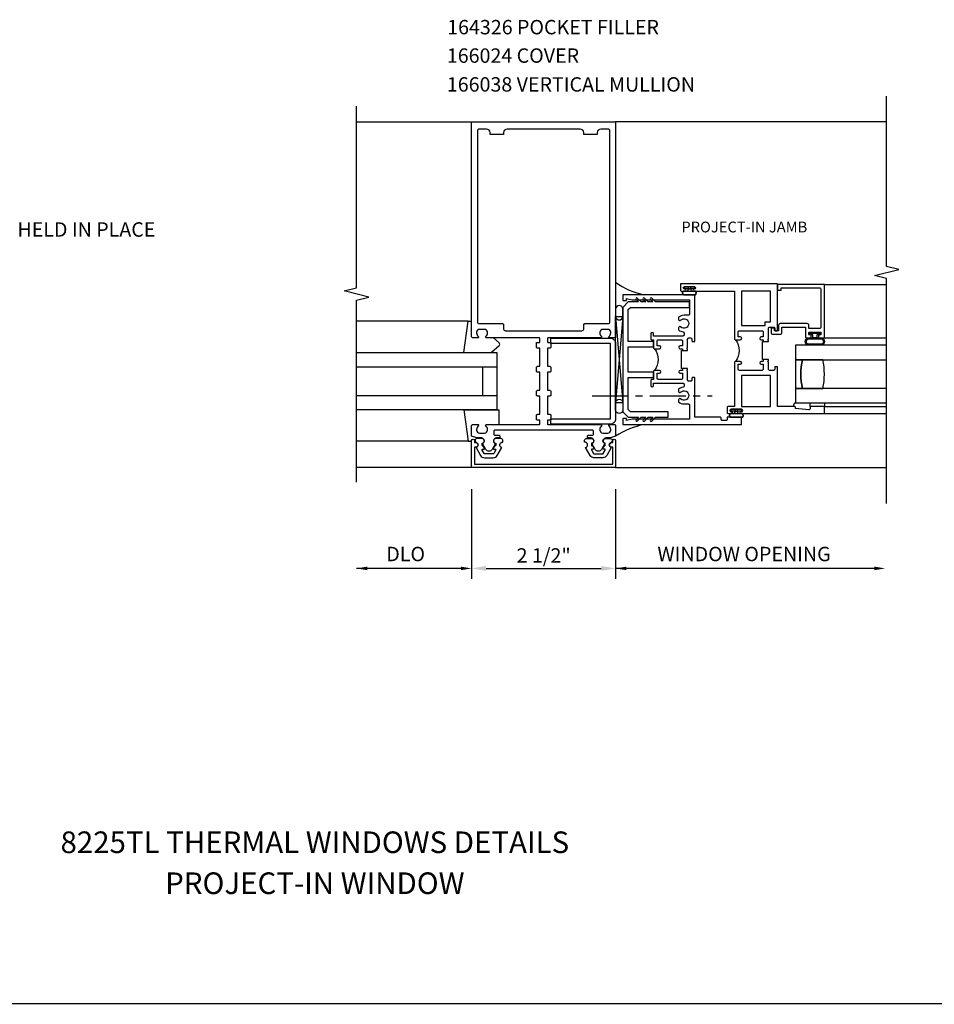
# Model space of a CAD drawing. Extents: x 0 to 96.3, y 0 to 61.7.
# Drawn here: x 50.7 to 66.5, y 30.8 to 47.9 of the extents above; entities that cross this region are included whole.
import ezdxf
from ezdxf.enums import TextEntityAlignment as Align

# ---------------------------------------------------------------- set-up
doc = ezdxf.new("R2010")
doc.units = 0
doc.header["$LTSCALE"] = 0.5
doc.header["$MEASUREMENT"] = 0
doc.linetypes.add('CENTER', pattern=[2, 1.25, -0.25, 0.25, -0.25])
doc.layers.get('0').update_dxf_attribs({"linetype": 'CONTINUOUS'})
for name, color, linetype in [('PART_NUMBERS', 6, 'CONTINUOUS'), ('R-ANNO-DIMS', 3, 'CONTINUOUS'), ('R-SWTS-DET1', 1, 'CONTINUOUS'), ('R-SWTS-DET2', 4, 'CONTINUOUS'), ('R-SWTS-DET3', 5, 'CONTINUOUS')]:
    doc.layers.add(name, color=color, linetype=linetype)
doc.styles.get("Standard").update_dxf_attribs({"font": 'arial.ttf'})

msp = doc.modelspace()

# ---------------------------------------------------------------- linework, layer by layer
for points in [[(58.685, 40.427, -0.57735), (58.694, 40.442), (58.719, 40.442, 0.57735), (58.728, 40.457), (58.705, 40.497, 0.267949), (58.696, 40.502), (58.694, 40.502, -0.414214), (58.684, 40.512), (58.684, 40.546, 1), (58.684, 40.626), (58.594, 40.626, 0.414214), (58.564, 40.596), (58.564, 40.566, -0.84909), (58.58, 40.469), (58.659, 40.332, 0.267949), (58.728, 40.292), (58.88, 40.292, 0.267949), (58.949, 40.332), (59.028, 40.469, -0.84909), (59.044, 40.566), (59.044, 40.596, 0.414214), (59.014, 40.626), (58.924, 40.626, 1), (58.924, 40.546), (58.924, 40.512, -0.414214), (58.914, 40.502), (58.912, 40.502, 0.267949), (58.903, 40.497), (58.88, 40.457, 0.57735), (58.889, 40.442), (58.914, 40.442, -0.414214), (58.924, 40.432), (58.924, 40.429), (58.888, 40.367, -0.267949), (58.88, 40.362), (58.728, 40.362, -0.267949), (58.719, 40.367)], [(60.823, 40.427, 0.57735), (60.814, 40.442), (60.789, 40.442, -0.57735), (60.78, 40.457), (60.803, 40.497, -0.267949), (60.812, 40.502), (60.814, 40.502, 0.414214), (60.824, 40.512), (60.824, 40.546, -1), (60.824, 40.626), (60.914, 40.626, -0.414214), (60.944, 40.596), (60.944, 40.566, 0.84909), (60.928, 40.469), (60.849, 40.332, -0.267949), (60.78, 40.292), (60.628, 40.292, -0.267949), (60.559, 40.332), (60.48, 40.469, 0.84909), (60.464, 40.566), (60.464, 40.596, -0.414214), (60.494, 40.626), (60.584, 40.626, -1), (60.584, 40.546), (60.584, 40.512, 0.414214), (60.594, 40.502), (60.596, 40.502, -0.267949), (60.605, 40.497), (60.628, 40.457, -0.57735), (60.619, 40.442), (60.594, 40.442, 0.414214), (60.584, 40.432), (60.584, 40.429), (60.619, 40.367, 0.267949), (60.628, 40.362), (60.78, 40.362, 0.267949), (60.788, 40.367)]]:
    msp.add_lwpolyline(points, format="xyb", close=True)
at = {"const_width": 0.02}
msp.add_lwpolyline([(88.625, 30.816), (13.41, 30.816)], dxfattribs=at)
at = {"layer": 'R-ANNO-DIMS'}
for p, q in [((58.504, 39.747), (58.504, 38.192)), ((61.004, 39.747), (61.004, 38.192)), ((58.754, 38.372), (60.754, 38.372))]:
    msp.add_line(p, q, dxfattribs=at)
at = {"layer": 'R-ANNO-DIMS', "linetype": 'ByBlock'}
for p, q in [((58.316, 38.372), (56.503, 38.372)), ((65.496, 38.372), (61.004, 38.372))]:
    msp.add_line(p, q, dxfattribs=at)
for points in [[(56.69, 38.403), (56.69, 38.341), (56.503, 38.372)], [(58.316, 38.403), (58.316, 38.341), (58.504, 38.372)], [(61.191, 38.403), (61.191, 38.341), (61.004, 38.372)], [(65.496, 38.403), (65.496, 38.341), (65.683, 38.372)]]:
    msp.add_solid(points, dxfattribs=at)
at = {"layer": 'R-ANNO-DIMS'}
for points in [[(58.754, 38.414), (58.754, 38.33), (58.504, 38.372)], [(60.754, 38.414), (60.754, 38.33), (61.004, 38.372)]]:
    msp.add_solid(points, dxfattribs=at)
at = {"layer": 'R-SWTS-DET1'}
for p, q in [((56.504, 46.122), (58.504, 46.122)), ((65.709, 46.122), (61.004, 46.122)), ((64.629, 43.303), (65.709, 43.303)), ((64.629, 41.06), (65.709, 41.06)), ((58.504, 40.122), (56.504, 40.122)), ((61.004, 40.122), (65.709, 40.122))]:
    msp.add_line(p, q, dxfattribs=at)
for points in [[(65.709, 39.497), (65.709, 43.403), (65.496, 43.456), (65.921, 43.562), (65.709, 43.615), (65.709, 46.57)], [(56.504, 39.872), (56.504, 43.028), (56.716, 43.081), (56.292, 43.189), (56.504, 43.242), (56.504, 46.398)], [(63.568, 41.997), (63.553, 41.997), (63.553, 42.309), (63.567, 42.309)], [(62.164, 41.841), (62.149, 41.841), (62.149, 42.153), (62.164, 42.153)]]:
    msp.add_lwpolyline(points, dxfattribs=at)
for points in [[(60.6, 40.772), (58.908, 40.772, 0.414214), (58.888, 40.752), (58.888, 40.706, 0.414214), (58.908, 40.686), (58.974, 40.686, -0.414214), (58.994, 40.666), (58.994, 40.636), (58.934, 40.636, 0.84909), (58.918, 40.539), (58.858, 40.436, -0.57735), (58.75, 40.436), (58.69, 40.539, 0.84909), (58.674, 40.636), (58.594, 40.636), (58.504, 40.666), (58.504, 40.852, -0.414214), (58.524, 40.872), (58.606, 40.872, -0.669376), (58.617, 40.846, 0.199773), (58.59, 40.783), (58.59, 40.772, 0.414214), (58.64, 40.722), (58.728, 40.722, 0.414214), (58.778, 40.772), (58.778, 40.783, 0.199773), (58.751, 40.846, -0.669376), (58.762, 40.872), (59.679, 40.872, 0.414214), (59.689, 40.882), (59.689, 40.938, 0.414214), (59.679, 40.948), (59.639, 40.948, -0.414214), (59.629, 40.958), (59.629, 41.028, -0.414214), (59.649, 41.048), (59.689, 41.048), (59.689, 41.364), (59.649, 41.364, -0.414214), (59.629, 41.384), (59.629, 41.444, -0.414214), (59.649, 41.464), (59.689, 41.464), (59.689, 41.78), (59.649, 41.78, -0.414214), (59.629, 41.8), (59.629, 41.86, -0.414214), (59.649, 41.88), (59.689, 41.88), (59.689, 42.196), (59.649, 42.196, -0.414214), (59.629, 42.216), (59.629, 42.286, -0.414214), (59.639, 42.296), (59.679, 42.296, 0.414214), (59.689, 42.306), (59.689, 42.362, 0.414214), (59.679, 42.372), (58.762, 42.372, -0.669376), (58.751, 42.398, 0.199773), (58.778, 42.462), (58.778, 42.472, 0.414214), (58.728, 42.522), (58.64, 42.522, 0.414214), (58.59, 42.472), (58.59, 42.462, 0.199773), (58.617, 42.398, -0.669376), (58.606, 42.372), (58.524, 42.372, -0.414214), (58.504, 42.392), (58.504, 46.122), (61.004, 46.122), (61.004, 42.392, -0.414214), (60.984, 42.372), (60.902, 42.372, -0.669376), (60.891, 42.398, 0.199773), (60.918, 42.462), (60.918, 42.472, 0.414214), (60.868, 42.522), (60.78, 42.522, 0.414214), (60.73, 42.472), (60.73, 42.462, 0.199773), (60.757, 42.398, -0.669376), (60.746, 42.372), (59.829, 42.372, 0.414214), (59.819, 42.362), (59.819, 42.306, 0.414214), (59.829, 42.296), (59.869, 42.296, -0.414214), (59.879, 42.286), (59.879, 42.216, -0.414214), (59.859, 42.196), (59.819, 42.196), (59.819, 41.88), (59.859, 41.88, -0.414214), (59.879, 41.86), (59.879, 41.8, -0.414214), (59.859, 41.78), (59.819, 41.78), (59.819, 41.464), (59.859, 41.464, -0.414214), (59.879, 41.444), (59.879, 41.384, -0.414214), (59.859, 41.364), (59.819, 41.364), (59.819, 41.048), (59.859, 41.048, -0.414214), (59.879, 41.028), (59.879, 40.958, -0.414214), (59.869, 40.948), (59.829, 40.948, 0.414214), (59.819, 40.938), (59.819, 40.882, 0.414214), (59.829, 40.872), (60.746, 40.872, -0.669376), (60.757, 40.846, 0.199773), (60.73, 40.783), (60.73, 40.772, 0.414214), (60.78, 40.722), (60.868, 40.722, 0.414214), (60.918, 40.772), (60.918, 40.783, 0.199773), (60.891, 40.846, -0.669376), (60.902, 40.872), (60.984, 40.872, -0.414214), (61.004, 40.852), (61.004, 40.666), (60.914, 40.636), (60.834, 40.636, 0.84909), (60.818, 40.539), (60.758, 40.436, -0.57735), (60.65, 40.436), (60.59, 40.539, 0.84909), (60.574, 40.636), (60.514, 40.636), (60.514, 40.666, -0.414214), (60.534, 40.686), (60.6, 40.686, 0.414214), (60.62, 40.706), (60.62, 40.752, 0.414214)], [(60.449, 42.602, -0.414214), (60.469, 42.622), (60.874, 42.622, 0.414214), (60.904, 42.652), (60.904, 45.967, 0.414214), (60.874, 45.997), (60.744, 45.997, 0.414214), (60.684, 45.937), (60.684, 45.902), (60.449, 45.902), (60.449, 45.937, 0.414214), (60.389, 45.997), (59.119, 45.997, 0.414214), (59.059, 45.937), (59.059, 45.902), (58.824, 45.902), (58.824, 45.937, 0.414214), (58.764, 45.997), (58.634, 45.997, 0.414214), (58.604, 45.967), (58.604, 42.652, 0.414214), (58.634, 42.622), (59.039, 42.622, -0.414214), (59.059, 42.602), (59.059, 42.527, 0.414214), (59.089, 42.497), (60.419, 42.497, 0.414214), (60.449, 42.527)], [(62.364, 43.185), (63.066, 43.185), (63.066, 42.361, 0.414214), (63.086, 42.341), (63.167, 42.341, 1), (63.167, 42.391), (63.13, 42.391), (63.13, 42.477, -0.414214), (63.15, 42.497), (63.547, 42.497, -0.414214), (63.567, 42.477), (63.567, 42.391), (63.53, 42.391, 1), (63.53, 42.341), (63.567, 42.341), (63.567, 42.309), (63.567, 42.309), (63.657, 42.309), (63.657, 42.326), (63.642, 42.341), (63.657, 42.356), (63.657, 42.54, -0.414214), (63.677, 42.56), (63.746, 42.56, -0.414214), (63.766, 42.54), (63.766, 42.507, 0.414214), (63.776, 42.497), (63.806, 42.497, 0.414214), (63.816, 42.507), (63.816, 43.31), (62.129, 43.31), (62.129, 43.205, 0.414214), (62.149, 43.185), (62.207, 43.185, 1), (62.207, 43.217), (62.201, 43.217, -1), (62.201, 43.261), (62.37, 43.261, -1), (62.37, 43.217), (62.364, 43.217, 1)], [(64.569, 42.44, -0.414214), (64.554, 42.425), (64.541, 42.425, 0.414214), (64.526, 42.41), (64.526, 42.39, 0.414214), (64.541, 42.375), (64.614, 42.375, 0.414214), (64.629, 42.39), (64.629, 43.303), (63.816, 43.303), (63.816, 43.205), (63.879, 43.205), (63.879, 43.243), (64.539, 43.243, -0.414214), (64.569, 43.213), (64.569, 42.565, -0.414214), (64.539, 42.535), (64.359, 42.535), (64.359, 42.592, 0.414214), (64.329, 42.622), (63.862, 42.622, 0.414214), (63.832, 42.592), (63.832, 42.497), (63.762, 42.497), (63.762, 42.527, 0.414214), (63.747, 42.542), (63.717, 42.542, 0.414214), (63.702, 42.527), (63.702, 42.467, 0.414214), (63.732, 42.437), (63.862, 42.437, 0.414214), (63.892, 42.467), (63.892, 42.562), (64.299, 42.562), (64.299, 42.39, 0.414214), (64.314, 42.375), (64.386, 42.375, 0.414214), (64.401, 42.39), (64.401, 42.41, 0.414214), (64.386, 42.425), (64.374, 42.425, -0.414214), (64.359, 42.44), (64.359, 42.46, -0.414214), (64.374, 42.475), (64.554, 42.475, -0.414214), (64.569, 42.46)], [(62.254, 42.153), (62.254, 42.17), (62.239, 42.185), (62.254, 42.2), (62.254, 42.352, -0.414214), (62.274, 42.372), (62.309, 42.372, -0.414214), (62.329, 42.352), (62.329, 42.32, 0.414214), (62.339, 42.31), (62.369, 42.31, 0.414214), (62.379, 42.32), (62.379, 43.122), (61.129, 43.122), (61.129, 43.022), (61.194, 43.022), (61.194, 43.057), (61.288, 43.032), (62.289, 43.032), (62.289, 42.787, -0.414214), (62.269, 42.767), (62.191, 42.767, 0.177014), (62.098, 42.733), (62.098, 42.694, 0.673324), (62.132, 42.68, -2.463527), (62.132, 42.565, 0.673324), (62.098, 42.551), (62.098, 42.511, 0.145843), (62.174, 42.478, -0.379055), (62.191, 42.458), (62.191, 42.426, -0.414214), (62.171, 42.406), (61.662, 42.406), (61.662, 42.444, 1), (61.612, 42.444), (61.612, 42.361, 0.414214), (61.632, 42.341), (61.661, 42.341), (61.661, 42.205, 0.414214), (61.681, 42.185), (61.764, 42.185, 1), (61.764, 42.235), (61.726, 42.235), (61.726, 42.321, -0.414214), (61.746, 42.341), (62.144, 42.341, -0.414214), (62.164, 42.321), (62.164, 42.235), (62.126, 42.235, 1), (62.126, 42.185), (62.164, 42.185), (62.164, 42.153)], [(63.657, 41.997), (63.567, 41.997), (63.567, 41.966), (63.53, 41.966, 1), (63.53, 41.916), (63.567, 41.916), (63.567, 41.83, -0.414214), (63.547, 41.81), (63.15, 41.81, -0.414214), (63.13, 41.83), (63.13, 41.916), (63.167, 41.916, 1), (63.167, 41.966), (63.086, 41.966, 0.414214), (63.066, 41.946), (63.066, 41.185), (62.961, 41.185, 0.414214), (62.941, 41.165), (62.941, 41.08, 0.414214), (62.961, 41.06), (63.019, 41.06, 1), (63.019, 41.092), (63.013, 41.092, -1), (63.013, 41.136), (63.182, 41.136, -1), (63.182, 41.092), (63.176, 41.092, 1), (63.176, 41.06), (64.629, 41.06), (64.629, 41.185), (64.379, 41.185), (64.379, 41.145, -0.446446), (64.357, 41.125), (64.129, 41.15), (64.129, 41.165, 0.414214), (64.109, 41.185), (63.816, 41.185), (63.816, 41.862, 0.414214), (63.806, 41.872), (63.776, 41.872, 0.414214), (63.766, 41.862), (63.766, 41.83, -0.414214), (63.746, 41.81), (63.677, 41.81, -0.414214), (63.657, 41.83), (63.657, 41.951), (63.642, 41.966), (63.657, 41.981)], [(62.254, 41.841), (62.164, 41.841), (62.164, 41.841), (62.164, 41.81), (62.126, 41.81, 1), (62.126, 41.76), (62.164, 41.76), (62.164, 41.673, -0.414214), (62.144, 41.653), (61.746, 41.653, -0.414214), (61.726, 41.673), (61.726, 41.76), (61.764, 41.76, 1), (61.764, 41.81), (61.681, 41.81, 0.414214), (61.661, 41.79), (61.661, 41.653), (61.632, 41.653, 0.414214), (61.612, 41.633), (61.612, 41.55, 1), (61.662, 41.55), (61.662, 41.588), (62.171, 41.588, -0.414214), (62.191, 41.568), (62.191, 41.536, -0.379055), (62.174, 41.516, 0.145843), (62.098, 41.483), (62.098, 41.444, 0.673324), (62.132, 41.43, -2.463527), (62.132, 41.315, 0.673324), (62.098, 41.301), (62.098, 41.261, 0.177014), (62.191, 41.227), (62.269, 41.227, -0.414214), (62.289, 41.207), (62.289, 40.962), (61.288, 40.962), (61.194, 40.937), (61.194, 40.972), (61.129, 40.972), (61.129, 40.872), (63.191, 40.872), (63.191, 40.997), (62.941, 40.997), (62.941, 40.957, -0.414214), (62.921, 40.937), (62.858, 40.937, -0.414214), (62.838, 40.957), (62.838, 40.977, 0.414214), (62.818, 40.997), (62.379, 40.997), (62.379, 41.675, 0.414214), (62.369, 41.685), (62.339, 41.685, 0.414214), (62.329, 41.675), (62.329, 41.642, -0.414214), (62.309, 41.622), (62.274, 41.622, -0.414214), (62.254, 41.642), (62.254, 41.795), (62.239, 41.81), (62.254, 41.825)], [(58.554, 40.182), (60.954, 40.182), (60.954, 40.476), (60.934, 40.476, -1), (60.934, 40.556), (60.954, 40.556), (60.954, 40.591, -1), (61.004, 40.591), (61.004, 40.122), (58.504, 40.122), (58.504, 40.591, -1), (58.554, 40.591), (58.554, 40.556), (58.574, 40.556, -1), (58.574, 40.476), (58.554, 40.476)]]:
    msp.add_lwpolyline(points, format="xyb", close=True, dxfattribs=at)
for points in [[(63.601, 42.587), (63.601, 42.65), (63.691, 42.65), (63.691, 43.185), (63.191, 43.185), (63.191, 42.587)], [(63.191, 41.185), (63.691, 41.185), (63.691, 41.72), (63.191, 41.72)]]:
    msp.add_lwpolyline(points, close=True, dxfattribs=at)
for points in [[(63.086, 42.341, -0.32), (63.086, 41.966)], [(61.681, 42.185, -0.32), (61.681, 41.81)]]:
    msp.add_lwpolyline(points, format="xyb", dxfattribs=at)
at = {"layer": 'R-SWTS-DET2'}
for p, q in [((58.444, 42.662), (56.504, 42.662)), ((58.98, 42.233), (58.848, 42.122)), ((58.881, 42.372), (58.98, 42.286)), ((64.614, 42.375), (65.709, 42.375)), ((58.367, 41.122), (58.984, 41.122)), ((58.984, 40.872), (58.984, 41.122)), ((64.629, 41.185), (65.709, 41.185)), ((58.444, 40.582), (56.504, 40.582))]:
    msp.add_line(p, q, dxfattribs=at)
for points in [[(62.255, 43.233), (62.27, 43.233), (62.285, 43.218), (62.3, 43.233), (62.315, 43.233), (62.379, 43.233), (62.379, 43.261), (62.191, 43.261), (62.191, 43.233)], [(64.629, 41.185), (64.379, 41.185), (64.379, 41.245), (64.629, 41.245)], [(63.068, 41.108), (63.083, 41.108), (63.098, 41.093), (63.113, 41.108), (63.128, 41.108), (63.192, 41.108), (63.192, 41.136), (63.004, 41.136), (63.004, 41.108)]]:
    msp.add_lwpolyline(points, close=True, dxfattribs=at)
for points in [[(62.255, 43.189, 0.029608), (62.248, 43.185), (62.185, 43.185, 0.8), (62.185, 43.122), (62.385, 43.122, 0.8), (62.385, 43.185), (62.322, 43.185, 0.029608), (62.315, 43.189), (62.315, 43.233), (62.3, 43.233), (62.285, 43.218), (62.27, 43.233), (62.255, 43.233)], [(62.185, 43.178, 0.742268), (62.185, 43.129), (62.385, 43.129, 0.742268), (62.385, 43.178)], [(61.571, 40.997), (61.652, 40.997), (61.608, 40.953, 1), (61.63, 40.931), (61.696, 40.997), (61.914, 40.997), (61.914, 41.091), (61.262, 41.091), (61.223, 41.13), (61.223, 41.685), (61.661, 41.685), (61.661, 41.778), (61.223, 41.778), (61.223, 42.216), (61.661, 42.216), (61.661, 42.31), (61.223, 42.31), (61.223, 42.865), (61.262, 42.903), (62.289, 42.903), (62.289, 42.997), (61.696, 42.997), (61.63, 43.063, 1), (61.608, 43.041), (61.652, 42.997), (61.571, 42.997), (61.505, 43.063, 1), (61.483, 43.041), (61.527, 42.997), (61.446, 42.997), (61.38, 43.063, 1), (61.358, 43.041), (61.402, 42.997), (61.223, 42.997), (61.129, 42.903), (61.129, 41.091), (61.223, 40.997), (61.402, 40.997), (61.358, 40.953, 1), (61.38, 40.931), (61.446, 40.997), (61.527, 40.997), (61.483, 40.953, 1), (61.505, 40.931)], [(64.499, 42.375), (64.429, 42.375), (64.429, 42.424), (64.385, 42.424, -1), (64.385, 42.454), (64.542, 42.454, -1), (64.542, 42.424), (64.499, 42.424)], [(59.881, 42.369), (60.912, 42.369, -0.414214), (61.002, 42.279), (61.002, 40.967, -0.414214), (60.912, 40.877), (59.881, 40.877), (59.881, 40.967), (60.912, 40.967), (60.912, 42.279), (59.881, 42.279)], [(64.581, 42.245), (64.346, 42.245, -0.760091), (64.347, 42.375), (64.581, 42.375, -0.763339)], [(64.347, 42.355), (64.581, 42.355, -0.676797), (64.581, 42.265), (64.347, 42.265, -0.676797)], [(63.068, 41.064, 0.029608), (63.061, 41.06), (62.998, 41.06, 0.8), (62.998, 40.997), (63.198, 40.997, 0.8), (63.198, 41.06), (63.135, 41.06, 0.029608), (63.128, 41.064), (63.128, 41.108), (63.113, 41.108), (63.098, 41.093), (63.083, 41.108), (63.068, 41.108)], [(62.998, 41.053, 0.742268), (62.998, 41.004), (63.198, 41.004, 0.742268), (63.198, 41.053)]]:
    msp.add_lwpolyline(points, format="xyb", close=True, dxfattribs=at)
for points in [[(58.367, 42.122), (58.444, 42.662), (58.504, 42.662)], [(58.367, 41.122), (58.444, 40.582), (58.504, 40.582)]]:
    msp.add_lwpolyline(points, dxfattribs=at)
for centre, radius, start, end in [((58.958, 42.26), 0.035, 310, 49.4311), ((64.151, 41.184), 0.0642, 109.7399, 179.5807)]:
    msp.add_arc(centre, radius, start, end, dxfattribs=at)
at = {"layer": 'R-SWTS-DET3'}
for p, q in [((61.004, 42.747), (61.129, 41.247)), ((61.129, 42.747), (61.004, 41.247))]:
    msp.add_line(p, q, dxfattribs=at)
at = {"layer": 'R-SWTS-DET3', "linetype": 'CENTER'}
msp.add_line((60.597, 41.37), (62.68, 41.37), dxfattribs=at)
at = {"layer": 'R-SWTS-DET3'}
for points in [[(61.129, 42.747), (61.129, 42.872, 1), (61.004, 42.872), (61.004, 42.747, 1)], [(64.249, 41.995), (64.129, 41.995), (64.129, 41.495), (64.249, 41.495, -0.12)], [(64.249, 41.495), (64.599, 41.495, 0.12), (64.599, 41.995), (64.249, 41.995, 0.12)], [(61.129, 41.247), (61.129, 41.122, -1), (61.004, 41.122), (61.004, 41.247, -1)]]:
    msp.add_lwpolyline(points, format="xyb", close=True, dxfattribs=at)
msp.add_lwpolyline([(61.004, 42.747), (61.129, 42.747), (61.129, 41.247), (61.004, 41.247)], close=True, dxfattribs=at)
for points in [[(65.709, 42.245), (64.129, 42.245), (64.129, 41.995), (65.709, 41.995)], [(56.504, 42.122), (58.941, 42.122), (58.941, 41.122), (56.504, 41.122)], [(56.504, 41.872), (58.941, 41.872)], [(58.691, 41.872), (58.691, 41.372)], [(56.504, 41.372), (58.941, 41.372)], [(65.709, 41.495), (64.129, 41.495), (64.129, 41.245), (65.709, 41.245)]]:
    msp.add_lwpolyline(points, dxfattribs=at)
for centre, radius, start, end in [((61.705, 44.248), 1.144, 232.2129, 259.8888), ((61.793, 39.461), 1.44, 101.5684, 123.2149)]:
    msp.add_arc(centre, radius, start, end, dxfattribs=at)

# ---------------------------------------------------------------- texts
at = {"color": 2}
msp.add_text('PROJECT-IN JAMB', height=0.187, dxfattribs=at).set_placement((62.145, 44.205))
at = {"color": 2, "linetype": 'Continuous'}
msp.add_text('8225TL THERMAL WINDOWS DETAILS', height=0.375, dxfattribs=at).set_placement((55.781, 33.431), align=Align.CENTER)
at = {"color": 7, "linetype": 'Continuous'}
msp.add_text('PROJECT-IN WINDOW', height=0.375, dxfattribs=at).set_placement((55.781, 32.72), align=Align.CENTER)
at = {"insert": (46.328, 44.797), "char_height": 0.25, "width": 7.03125, "attachment_point": 1}
msp.add_mtext('NOTE:\\PALUM. BRAKE FILLERS ARE HELD IN PLACE WITH SEALANT.', dxfattribs=at)
at = {"layer": 'PART_NUMBERS'}
for s, p in [('164326 POCKET FILLER', (58.079, 47.643)), ('166024 COVER', (58.073, 47.149)), ('166038 VERTICAL MULLION', (58.073, 46.649))]:
    msp.add_text(s, height=0.25, dxfattribs=at).set_placement(p)
at = {"layer": 'R-ANNO-DIMS', "linetype": 'ByBlock'}
for s, p in [('DLO', (57.358, 38.622)), ('WINDOW OPENING', (63.233, 38.622))]:
    msp.add_text(s, height=0.25, dxfattribs=at).set_placement(p, align=Align.MIDDLE_CENTER)
at = {"layer": 'R-ANNO-DIMS', "insert": (59.754, 38.597), "char_height": 0.25, "attachment_point": 5}
msp.add_mtext('\\A1;2 1/2"', dxfattribs=at)

doc.saveas('drawing.dxf')
